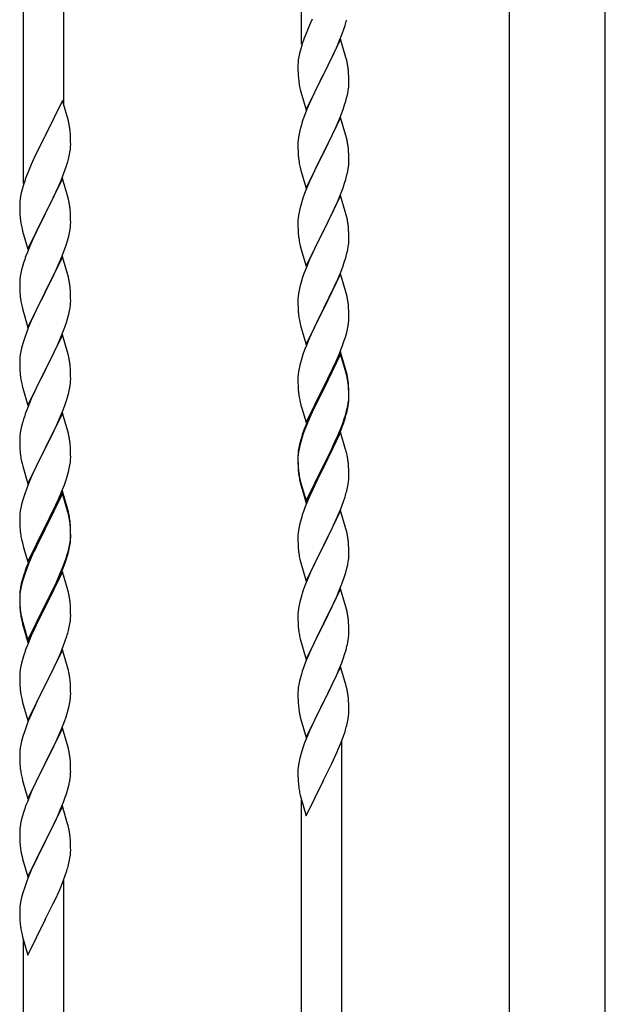
# Model space of a CAD drawing. Units: millimetres. Extents: x 250 to 8280, y 75 to 5795.
# Drawn here: x 2630 to 2876, y 4539 to 4953 of the extents above; entities that cross this region are included whole.
import ezdxf

# ---------------------------------------------------------------- set-up
doc = ezdxf.new("R2010")
doc.units = ezdxf.units.MM
doc.layers.add('YKK_A1', color=4, linetype='Continuous', lineweight=30)

msp = doc.modelspace()

# ---------------------------------------------------------------- linework, layer by layer
at = {"layer": 'YKK_A1', "linetype": 'Continuous', "ltscale": 0.5}
for p, q in [((2835.37, 5124.59), (2835.37, 4488.88)), ((2875.87, 4488.88), (2875.87, 5124.59))]:
    msp.add_line(p, q, dxfattribs=at)
at = {"layer": 'YKK_A1'}
for p, q in [((2748.12, 4942.64), (2748.12, 5118.66)), ((2648.12, 4916.97), (2648.12, 5068.59)), ((2631.12, 4884.05), (2631.12, 5060.07)), ((2751.47, 4950.66), (2750, 4947.13)), ((2752.57, 4953.12), (2751.47, 4950.66)), ((2765.91, 4948.98), (2766.4, 4950.47)), ((2750, 4947.13), (2749.22, 4945.1)), ((2763.99, 4943.92), (2765.19, 4946.96)), ((2765.19, 4946.96), (2765.91, 4948.98)), ((2764.52, 4944.71), (2757.3, 4929.85)), ((2762.91, 4941.41), (2763.99, 4943.92)), ((2766.79, 4937.07), (2764.52, 4944.71)), ((2747.27, 4938.72), (2746.98, 4937.33)), ((2747.76, 4940.63), (2747.27, 4938.72)), ((2748.19, 4942.1), (2747.76, 4940.63)), ((2760.69, 4936.62), (2761.8, 4938.97)), ((2761.8, 4938.97), (2762.91, 4941.41)), ((2746.63, 4934.73), (2746.58, 4933.91)), ((2746.58, 4933.91), (2746.58, 4933.51)), ((2746.98, 4937.33), (2746.76, 4936)), ((2759.18, 4933.57), (2760.69, 4936.62)), ((2767.04, 4936.11), (2766.79, 4937.07)), ((2767.25, 4935.17), (2767.04, 4936.11)), ((2746.58, 4933.51), (2746.6, 4931.65)), ((2746.6, 4931.65), (2746.63, 4930.64)), ((2746.63, 4930.64), (2746.67, 4929.7)), ((2750.07, 4914.99), (2757.3, 4929.85)), ((2757.3, 4929.85), (2757.13, 4929.52)), ((2757.3, 4929.85), (2757.47, 4930.18)), ((2757.47, 4930.18), (2759.18, 4933.57)), ((2767.91, 4930.3), (2767.8, 4931.72)), ((2767.97, 4929.06), (2767.91, 4930.3)), ((2746.67, 4929.7), (2746.77, 4928.26)), ((2746.77, 4928.26), (2746.92, 4926.95)), ((2746.92, 4926.95), (2747.07, 4925.96)), ((2757.13, 4929.52), (2754.35, 4923.99)), ((2768.01, 4927.33), (2767.97, 4929.06)), ((2768, 4925.39), (2768.02, 4926.19)), ((2768.02, 4926.19), (2768.01, 4927.33)), ((2747.56, 4923.59), (2747.81, 4922.64)), ((2747.81, 4922.64), (2750.07, 4914.99)), ((2754.35, 4923.99), (2753.02, 4921.21)), ((2767.22, 4920.51), (2767.53, 4921.91)), ((2767.53, 4921.91), (2767.77, 4923.26)), ((2767.77, 4923.26), (2767.94, 4924.56)), ((2767.94, 4924.56), (2768, 4925.39)), ((2647.52, 4918.99), (2640.3, 4904.13)), ((2649.79, 4911.35), (2647.52, 4918.99)), ((2752.57, 4920.25), (2750.82, 4916.29)), ((2753.02, 4921.21), (2752.57, 4920.25)), ((2766.25, 4917.11), (2766.7, 4918.59)), ((2766.7, 4918.59), (2767.22, 4920.51)), ((2749.8, 4913.76), (2749.22, 4912.24)), ((2750.82, 4916.29), (2749.8, 4913.76)), ((2764.19, 4911.56), (2765.56, 4915.1)), ((2765.56, 4915.1), (2766.25, 4917.11)), ((2650.04, 4910.39), (2649.79, 4911.35)), ((2650.25, 4909.45), (2650.04, 4910.39)), ((2748.19, 4909.23), (2747.76, 4907.76)), ((2764.52, 4911.84), (2757.3, 4896.98)), ((2761.8, 4906.1), (2763.35, 4909.54)), ((2763.35, 4909.54), (2764.19, 4911.56)), ((2766.79, 4904.19), (2764.52, 4911.84)), ((2650.91, 4904.59), (2650.8, 4906)), ((2747.06, 4904.92), (2746.82, 4903.57)), ((2747.38, 4906.32), (2747.06, 4904.92)), ((2747.76, 4907.76), (2747.38, 4906.32)), ((2760.69, 4903.75), (2761.8, 4906.1)), ((2639.96, 4903.46), (2637.13, 4897.82)), ((2640.3, 4904.13), (2639.96, 4903.46)), ((2650.97, 4903.34), (2650.91, 4904.59)), ((2651.01, 4901.61), (2650.97, 4903.34)), ((2651.02, 4900.47), (2651.01, 4901.61)), ((2746.6, 4901.45), (2746.58, 4900.65)), ((2746.66, 4902.28), (2746.6, 4901.45)), ((2746.82, 4903.57), (2746.66, 4902.28)), ((2759.18, 4900.7), (2760.69, 4903.75)), ((2767.04, 4903.24), (2766.79, 4904.19)), ((2767.25, 4902.3), (2767.04, 4903.24)), ((2637.13, 4897.82), (2635.57, 4894.54)), ((2650.44, 4895.73), (2650.7, 4897.1)), ((2650.7, 4897.1), (2650.89, 4898.41)), ((2651, 4899.67), (2651.02, 4900.47)), ((2746.58, 4900.65), (2746.6, 4898.79)), ((2746.6, 4898.79), (2746.63, 4897.78)), ((2746.63, 4897.78), (2746.67, 4896.84)), ((2746.67, 4896.84), (2746.75, 4895.67)), ((2750.07, 4882.12), (2757.3, 4896.98)), ((2757.3, 4896.98), (2756.96, 4896.31)), ((2757.3, 4896.98), (2757.47, 4897.31)), ((2757.47, 4897.31), (2759.18, 4900.7)), ((2767.91, 4897.43), (2767.8, 4898.84)), ((2767.97, 4896.19), (2767.91, 4897.43)), ((2635.57, 4894.54), (2634.47, 4892.07)), ((2650.1, 4894.32), (2650.44, 4895.73)), ((2746.92, 4894.08), (2747.07, 4893.09)), ((2756.96, 4896.31), (2754.13, 4890.67)), ((2767.94, 4891.69), (2768, 4892.52)), ((2768.01, 4894.46), (2767.97, 4896.19)), ((2768, 4892.52), (2768.02, 4893.32)), ((2768.02, 4893.32), (2768.01, 4894.46)), ((2633, 4888.55), (2632.22, 4886.52)), ((2634.47, 4892.07), (2633, 4888.55)), ((2646.99, 4885.34), (2648.19, 4888.38)), ((2648.19, 4888.38), (2648.91, 4890.39)), ((2648.91, 4890.39), (2649.4, 4891.89)), ((2747.56, 4890.73), (2747.87, 4889.53)), ((2747.87, 4889.53), (2750.07, 4882.12)), ((2754.13, 4890.67), (2752.8, 4887.87)), ((2767.22, 4887.64), (2767.53, 4889.04)), ((2767.53, 4889.04), (2767.77, 4890.39)), ((2767.77, 4890.39), (2767.94, 4891.69)), ((2647.52, 4886.13), (2640.3, 4871.26)), ((2645.91, 4882.83), (2646.99, 4885.34)), ((2649.79, 4878.48), (2647.52, 4886.13)), ((2751.47, 4884.92), (2750.2, 4881.9)), ((2752.8, 4887.87), (2751.47, 4884.92)), ((2765.56, 4882.23), (2766.25, 4884.24)), ((2766.25, 4884.24), (2766.7, 4885.72)), ((2766.7, 4885.72), (2767.22, 4887.64)), ((2630.27, 4880.13), (2629.98, 4878.75)), ((2630.76, 4882.04), (2630.27, 4880.13)), ((2631.19, 4883.51), (2630.76, 4882.04)), ((2643.69, 4878.04), (2644.8, 4880.38)), ((2644.8, 4880.38), (2645.91, 4882.83)), ((2750.2, 4881.9), (2749.41, 4879.87)), ((2764.19, 4878.69), (2765.56, 4882.23)), ((2629.63, 4876.14), (2629.58, 4875.33)), ((2629.98, 4878.75), (2629.76, 4877.42)), ((2642.18, 4874.98), (2643.69, 4878.04)), ((2650.04, 4877.52), (2649.79, 4878.48)), ((2650.25, 4876.59), (2650.04, 4877.52)), ((2748.68, 4877.86), (2747.9, 4875.38)), ((2749.41, 4879.87), (2748.68, 4877.86)), ((2764.52, 4878.97), (2757.3, 4864.11)), ((2762.02, 4873.72), (2763.35, 4876.68)), ((2763.35, 4876.68), (2764.19, 4878.69)), ((2766.79, 4871.33), (2764.52, 4878.97)), ((2629.58, 4875.33), (2629.58, 4874.93)), ((2629.58, 4874.93), (2629.6, 4873.07)), ((2629.6, 4873.07), (2629.63, 4872.06)), ((2629.63, 4872.06), (2629.67, 4871.12)), ((2640.47, 4871.59), (2642.18, 4874.98)), ((2650.91, 4871.72), (2650.8, 4873.13)), ((2747.06, 4872.05), (2746.82, 4870.7)), ((2747.38, 4873.45), (2747.06, 4872.05)), ((2747.9, 4875.38), (2747.38, 4873.45)), ((2760.25, 4869.98), (2761.35, 4872.28)), ((2761.35, 4872.28), (2762.02, 4873.72)), ((2629.67, 4871.12), (2629.77, 4869.68)), ((2629.77, 4869.68), (2629.92, 4868.36)), ((2629.92, 4868.36), (2630.07, 4867.37)), ((2633.07, 4856.41), (2640.3, 4871.26)), ((2640.13, 4870.93), (2637.35, 4865.4)), ((2640.3, 4871.26), (2640.13, 4870.93)), ((2640.3, 4871.26), (2640.47, 4871.59)), ((2650.97, 4870.47), (2650.91, 4871.72)), ((2651.01, 4868.75), (2650.97, 4870.47)), ((2651.02, 4867.6), (2651.01, 4868.75)), ((2746.6, 4868.58), (2746.58, 4867.78)), ((2746.58, 4867.78), (2746.6, 4865.92)), ((2746.66, 4869.41), (2746.6, 4868.58)), ((2746.82, 4870.7), (2746.66, 4869.41)), ((2757.47, 4864.45), (2760.25, 4869.98)), ((2767.04, 4870.37), (2766.79, 4871.33)), ((2767.25, 4869.43), (2767.04, 4870.37)), ((2630.56, 4865.01), (2630.81, 4864.05)), ((2630.81, 4864.05), (2633.07, 4856.41)), ((2637.35, 4865.4), (2636.02, 4862.63)), ((2650.53, 4863.32), (2650.77, 4864.68)), ((2650.77, 4864.68), (2650.94, 4865.97)), ((2650.94, 4865.97), (2651, 4866.8)), ((2651, 4866.8), (2651.02, 4867.6)), ((2746.6, 4865.92), (2746.63, 4864.91)), ((2746.63, 4864.91), (2746.67, 4863.97)), ((2746.67, 4863.97), (2746.75, 4862.8)), ((2750.07, 4849.25), (2757.3, 4864.11)), ((2757.13, 4863.78), (2754.13, 4857.8)), ((2757.3, 4864.11), (2757.13, 4863.78)), ((2757.3, 4864.11), (2757.47, 4864.45)), ((2767.91, 4864.56), (2767.8, 4865.98)), ((2767.97, 4863.32), (2767.91, 4864.56)), ((2635.57, 4861.67), (2633.82, 4857.7)), ((2636.02, 4862.63), (2635.57, 4861.67)), ((2649.25, 4858.52), (2649.7, 4860)), ((2649.7, 4860), (2650.22, 4861.93)), ((2650.22, 4861.93), (2650.53, 4863.32)), ((2746.92, 4861.21), (2747.07, 4860.22)), ((2767.94, 4858.82), (2768, 4859.65)), ((2768.01, 4861.59), (2767.97, 4863.32)), ((2768, 4859.65), (2768.02, 4860.45)), ((2768.02, 4860.45), (2768.01, 4861.59)), ((2633.82, 4857.7), (2632.8, 4855.17)), ((2647.19, 4852.97), (2648.56, 4856.52)), ((2648.56, 4856.52), (2649.25, 4858.52)), ((2747.56, 4857.86), (2747.81, 4856.9)), ((2747.81, 4856.9), (2747.87, 4856.66)), ((2747.87, 4856.66), (2750.07, 4849.25)), ((2754.13, 4857.8), (2752.8, 4855)), ((2767.22, 4854.77), (2767.53, 4856.17)), ((2767.53, 4856.17), (2767.77, 4857.52)), ((2767.77, 4857.52), (2767.94, 4858.82)), ((2632.8, 4855.17), (2632.22, 4853.65)), ((2647.52, 4853.25), (2640.3, 4838.4)), ((2646.35, 4850.96), (2647.19, 4852.97)), ((2649.79, 4845.61), (2647.52, 4853.25)), ((2751.47, 4852.05), (2750, 4848.52)), ((2752.8, 4855), (2751.47, 4852.05)), ((2765.56, 4849.37), (2766.25, 4851.37)), ((2766.25, 4851.37), (2766.7, 4852.85)), ((2766.7, 4852.85), (2767.22, 4854.77)), ((2630.38, 4847.74), (2630.06, 4846.34)), ((2630.76, 4849.18), (2630.38, 4847.74)), ((2631.19, 4850.65), (2630.76, 4849.18)), ((2643.69, 4845.17), (2644.8, 4847.52)), ((2644.8, 4847.52), (2646.35, 4850.96)), ((2750, 4848.52), (2749.22, 4846.5)), ((2764.6, 4846.83), (2765.56, 4849.37)), ((2629.6, 4842.86), (2629.58, 4842.06)), ((2629.66, 4843.69), (2629.6, 4842.86)), ((2629.82, 4844.99), (2629.66, 4843.69)), ((2630.06, 4846.34), (2629.82, 4844.99)), ((2642.18, 4842.11), (2643.69, 4845.17)), ((2650.04, 4844.65), (2649.79, 4845.61)), ((2650.25, 4843.71), (2650.04, 4844.65)), ((2748.19, 4843.49), (2747.9, 4842.51)), ((2764.52, 4846.1), (2757.3, 4831.24)), ((2762.02, 4840.85), (2763.35, 4843.81)), ((2763.35, 4843.81), (2764.6, 4846.83)), ((2766.79, 4838.46), (2764.52, 4846.1)), ((2629.58, 4842.06), (2629.6, 4840.2)), ((2629.6, 4840.2), (2629.63, 4839.19)), ((2629.63, 4839.19), (2629.67, 4838.25)), ((2640.3, 4838.4), (2640.47, 4838.73)), ((2640.47, 4838.73), (2642.18, 4842.11)), ((2650.91, 4838.85), (2650.8, 4840.26)), ((2650.97, 4837.6), (2650.91, 4838.85)), ((2747.06, 4839.19), (2746.82, 4837.83)), ((2747.38, 4840.58), (2747.06, 4839.19)), ((2747.9, 4842.51), (2747.38, 4840.58)), ((2757.47, 4831.57), (2762.02, 4840.85)), ((2629.67, 4838.25), (2629.75, 4837.09)), ((2629.92, 4835.49), (2630.07, 4834.51)), ((2633.07, 4823.54), (2640.3, 4838.4)), ((2639.96, 4837.72), (2637.13, 4832.08)), ((2640.3, 4838.4), (2639.96, 4837.72)), ((2651.01, 4835.88), (2650.97, 4837.6)), ((2651, 4833.93), (2651.02, 4834.73)), ((2651.02, 4834.73), (2651.01, 4835.88)), ((2746.6, 4835.71), (2746.58, 4834.91)), ((2746.58, 4834.91), (2746.6, 4833.05)), ((2746.66, 4836.54), (2746.6, 4835.71)), ((2746.82, 4837.83), (2746.66, 4836.54)), ((2767.04, 4837.5), (2766.79, 4838.46)), ((2767.25, 4836.56), (2767.04, 4837.5)), ((2630.56, 4832.14), (2630.87, 4830.94)), ((2630.87, 4830.94), (2633.07, 4823.54)), ((2637.13, 4832.08), (2635.8, 4829.28)), ((2650.22, 4829.06), (2650.53, 4830.45)), ((2650.53, 4830.45), (2650.77, 4831.81)), ((2650.77, 4831.81), (2650.94, 4833.1)), ((2650.94, 4833.1), (2651, 4833.93)), ((2746.6, 4833.05), (2746.63, 4832.04)), ((2746.63, 4832.04), (2746.67, 4831.1)), ((2746.67, 4831.1), (2746.75, 4829.93)), ((2750.07, 4816.38), (2757.3, 4831.24)), ((2757.13, 4830.91), (2755.41, 4827.53)), ((2757.3, 4831.24), (2757.13, 4830.91)), ((2757.3, 4831.24), (2757.47, 4831.57)), ((2767.91, 4831.7), (2767.8, 4833.11)), ((2767.97, 4830.46), (2767.91, 4831.7)), ((2768.01, 4828.73), (2767.97, 4830.46)), ((2634.47, 4826.34), (2633.2, 4823.32)), ((2635.8, 4829.28), (2634.47, 4826.34)), ((2649.25, 4825.65), (2649.7, 4827.13)), ((2649.7, 4827.13), (2650.22, 4829.06)), ((2755.41, 4827.53), (2753.24, 4823.08)), ((2768, 4826.78), (2768.02, 4827.58)), ((2768.02, 4827.58), (2768.01, 4828.73)), ((2633.2, 4823.32), (2632.41, 4821.29)), ((2647.19, 4820.11), (2648.56, 4823.65)), ((2648.56, 4823.65), (2649.25, 4825.65)), ((2747.34, 4825.93), (2747.56, 4824.99)), ((2747.56, 4824.99), (2747.87, 4823.79)), ((2747.87, 4823.79), (2750.07, 4816.38)), ((2753.24, 4823.08), (2752.13, 4820.67)), ((2767.1, 4821.43), (2767.44, 4822.84)), ((2767.44, 4822.84), (2767.7, 4824.21)), ((2767.7, 4824.21), (2767.89, 4825.53)), ((2631.68, 4819.27), (2630.9, 4816.79)), ((2632.41, 4821.29), (2631.68, 4819.27)), ((2647.52, 4820.39), (2640.3, 4805.53)), ((2645.02, 4815.13), (2646.35, 4818.09)), ((2646.35, 4818.09), (2647.19, 4820.11)), ((2649.79, 4812.74), (2647.52, 4820.39)), ((2751.47, 4819.19), (2750, 4815.66)), ((2752.13, 4820.67), (2751.47, 4819.19)), ((2765.38, 4815.99), (2766.08, 4818)), ((2766.08, 4818), (2766.56, 4819.49)), ((2766.56, 4819.49), (2767.1, 4821.43)), ((2630.38, 4814.87), (2630.06, 4813.47)), ((2630.9, 4816.79), (2630.38, 4814.87)), ((2644.35, 4813.7), (2645.02, 4815.13)), ((2749.41, 4814.14), (2748.68, 4812.12)), ((2750, 4815.66), (2749.41, 4814.14)), ((2764.19, 4812.95), (2765.38, 4815.99)), ((2629.6, 4809.99), (2629.58, 4809.19)), ((2629.66, 4810.82), (2629.6, 4809.99)), ((2629.82, 4812.12), (2629.66, 4810.82)), ((2630.06, 4813.47), (2629.82, 4812.12)), ((2640.47, 4805.86), (2643.25, 4811.4)), ((2643.25, 4811.4), (2644.35, 4813.7)), ((2650.04, 4811.79), (2649.79, 4812.74)), ((2650.25, 4810.85), (2650.04, 4811.79)), ((2748.68, 4812.12), (2747.9, 4809.64)), ((2764.52, 4813.23), (2757.3, 4798.37)), ((2764.52, 4812.32), (2757.3, 4797.46)), ((2761.8, 4807.5), (2762.91, 4809.94)), ((2762.91, 4809.94), (2764.19, 4812.95)), ((2766.79, 4805.59), (2764.52, 4813.23)), ((2766.72, 4804.92), (2764.52, 4812.32)), ((2629.58, 4809.19), (2629.6, 4807.33)), ((2629.6, 4807.33), (2629.63, 4806.32)), ((2629.63, 4806.32), (2629.67, 4805.38)), ((2640.3, 4805.53), (2640.47, 4805.86)), ((2650.91, 4805.98), (2650.8, 4807.39)), ((2650.97, 4804.74), (2650.91, 4805.98)), ((2747.06, 4806.32), (2746.82, 4804.96)), ((2747.38, 4807.71), (2747.06, 4806.32)), ((2747.9, 4809.64), (2747.38, 4807.71)), ((2759.18, 4802.09), (2761.13, 4806.07)), ((2761.13, 4806.07), (2761.8, 4807.5)), ((2767.04, 4804.63), (2766.79, 4805.59)), ((2629.67, 4805.38), (2629.75, 4804.22)), ((2629.92, 4802.63), (2630.07, 4801.64)), ((2633.07, 4790.67), (2640.3, 4805.53)), ((2640.13, 4805.2), (2637.13, 4799.21)), ((2640.3, 4805.53), (2640.13, 4805.2)), ((2651.01, 4803.01), (2650.97, 4804.74)), ((2651, 4801.06), (2651.02, 4801.86)), ((2651.02, 4801.86), (2651.01, 4803.01)), ((2746.6, 4802.84), (2746.58, 4802.04)), ((2746.58, 4802.04), (2746.6, 4800.18)), ((2746.66, 4803.67), (2746.6, 4802.84)), ((2746.82, 4804.96), (2746.66, 4803.67)), ((2757.47, 4798.71), (2759.18, 4802.09)), ((2766.91, 4804.19), (2766.72, 4804.92)), ((2767.25, 4802.78), (2766.91, 4804.19)), ((2767.25, 4803.69), (2767.04, 4804.63)), ((2630.56, 4799.27), (2630.81, 4798.32)), ((2630.81, 4798.32), (2630.87, 4798.07)), ((2630.87, 4798.07), (2633.07, 4790.67)), ((2637.13, 4799.21), (2635.8, 4796.41)), ((2650.22, 4796.19), (2650.53, 4797.59)), ((2650.53, 4797.59), (2650.77, 4798.94)), ((2650.77, 4798.94), (2650.94, 4800.23)), ((2650.94, 4800.23), (2651, 4801.06)), ((2746.6, 4800.18), (2746.63, 4799.17)), ((2746.63, 4799.17), (2746.67, 4798.23)), ((2746.67, 4798.23), (2746.75, 4797.06)), ((2750.07, 4783.52), (2757.3, 4798.37)), ((2756.96, 4797.7), (2753.69, 4791.15)), ((2757.3, 4798.37), (2756.96, 4797.7)), ((2757.3, 4797.46), (2756.96, 4796.79)), ((2757.3, 4798.37), (2757.47, 4798.71)), ((2767.91, 4798.83), (2767.8, 4800.24)), ((2767.91, 4797.91), (2767.8, 4799.32)), ((2767.97, 4797.58), (2767.91, 4798.83)), ((2767.97, 4796.67), (2767.91, 4797.91)), ((2768.01, 4795.86), (2767.97, 4797.58)), ((2634.47, 4793.47), (2633, 4789.94)), ((2635.8, 4796.41), (2634.47, 4793.47)), ((2649.25, 4792.79), (2649.7, 4794.26)), ((2649.7, 4794.26), (2650.22, 4796.19)), ((2756.96, 4796.79), (2754.35, 4791.6)), ((2767.94, 4793.08), (2768, 4793.91)), ((2768.01, 4794.94), (2767.97, 4796.67)), ((2768, 4793.91), (2768.02, 4794.71)), ((2768, 4792.99), (2768.02, 4793.79)), ((2768.02, 4794.71), (2768.01, 4795.86)), ((2768.02, 4793.79), (2768.01, 4794.94)), ((2633, 4789.94), (2632.22, 4787.91)), ((2647.6, 4788.25), (2648.56, 4790.78)), ((2648.56, 4790.78), (2649.25, 4792.79)), ((2747.34, 4793.06), (2747.56, 4792.12)), ((2747.56, 4792.12), (2747.87, 4790.92)), ((2747.87, 4790.92), (2748.24, 4789.65)), ((2748.24, 4789.65), (2750.07, 4783.52)), ((2753.69, 4791.15), (2752.57, 4788.78)), ((2754.35, 4791.6), (2753.02, 4788.82)), ((2767.1, 4787.64), (2767.44, 4789.06)), ((2767.22, 4789.04), (2767.53, 4790.44)), ((2767.44, 4789.06), (2767.7, 4790.42)), ((2767.53, 4790.44), (2767.77, 4791.79)), ((2767.7, 4790.42), (2767.89, 4791.74)), ((2767.77, 4791.79), (2767.94, 4793.08)), ((2631.19, 4784.91), (2630.9, 4783.92)), ((2647.52, 4787.51), (2640.3, 4772.66)), ((2645.02, 4782.26), (2646.35, 4785.22)), ((2646.35, 4785.22), (2647.6, 4788.25)), ((2649.79, 4779.87), (2647.52, 4787.51)), ((2751.47, 4786.32), (2750, 4782.79)), ((2751.47, 4785.4), (2750.2, 4782.38)), ((2752.57, 4788.78), (2751.47, 4786.32)), ((2752.57, 4787.86), (2751.47, 4785.4)), ((2753.02, 4788.82), (2752.57, 4787.86)), ((2765.56, 4783.63), (2766.08, 4785.14)), ((2765.74, 4783.22), (2766.4, 4785.21)), ((2766.08, 4785.14), (2766.56, 4786.62)), ((2630.38, 4782), (2630.06, 4780.6)), ((2630.9, 4783.92), (2630.38, 4782)), ((2640.47, 4772.99), (2645.02, 4782.26)), ((2750, 4782.79), (2749.22, 4780.76)), ((2750.2, 4782.38), (2749.41, 4780.35)), ((2763.35, 4778.07), (2764.6, 4781.1)), ((2764.6, 4781.1), (2765.56, 4783.63)), ((2764.6, 4780.18), (2765.74, 4783.22)), ((2629.6, 4777.12), (2629.58, 4776.33)), ((2629.66, 4777.95), (2629.6, 4777.12)), ((2629.82, 4779.25), (2629.66, 4777.95)), ((2630.06, 4780.6), (2629.82, 4779.25)), ((2650.04, 4778.92), (2649.79, 4779.87)), ((2650.25, 4777.98), (2650.04, 4778.92)), ((2748.19, 4777.75), (2747.76, 4776.28)), ((2748.68, 4778.33), (2747.9, 4775.86)), ((2749.41, 4780.35), (2748.68, 4778.33)), ((2764.52, 4779.45), (2757.3, 4764.59)), ((2761.58, 4773.23), (2763.13, 4776.65)), ((2762.02, 4775.11), (2763.35, 4778.07)), ((2763.13, 4776.65), (2763.56, 4777.65)), ((2763.56, 4777.65), (2764.6, 4780.18)), ((2766.65, 4772.29), (2764.52, 4779.45)), ((2629.58, 4776.33), (2629.6, 4774.46)), ((2629.6, 4774.46), (2629.63, 4773.45)), ((2629.63, 4773.45), (2629.67, 4772.51)), ((2629.67, 4772.51), (2629.75, 4771.35)), ((2633.07, 4757.8), (2640.3, 4772.66)), ((2640.3, 4772.66), (2640.13, 4772.33)), ((2640.3, 4772.66), (2640.47, 4772.99)), ((2650.91, 4773.11), (2650.8, 4774.53)), ((2650.97, 4771.87), (2650.91, 4773.11)), ((2746.98, 4772.99), (2746.76, 4771.66)), ((2747.06, 4772.53), (2746.82, 4771.18)), ((2747.27, 4774.38), (2746.98, 4772.99)), ((2747.38, 4773.93), (2747.06, 4772.53)), ((2747.76, 4776.28), (2747.27, 4774.38)), ((2747.9, 4775.86), (2747.38, 4773.93)), ((2760.69, 4772.28), (2762.02, 4775.11)), ((2760.69, 4771.36), (2761.58, 4773.23)), ((2638.41, 4768.94), (2636.24, 4764.5)), ((2640.13, 4772.33), (2638.41, 4768.94)), ((2651.01, 4770.14), (2650.97, 4771.87)), ((2651, 4768.2), (2651.02, 4769)), ((2651.02, 4769), (2651.01, 4770.14)), ((2746.63, 4770.38), (2746.58, 4769.57)), ((2746.58, 4769.57), (2746.58, 4769.17)), ((2746.58, 4769.17), (2746.6, 4767.31)), ((2746.6, 4769.05), (2746.58, 4768.25)), ((2746.66, 4769.88), (2746.6, 4769.05)), ((2746.82, 4771.18), (2746.66, 4769.88)), ((2757.47, 4765.84), (2760.69, 4772.28)), ((2757.47, 4764.92), (2759.18, 4768.31)), ((2759.18, 4768.31), (2760.69, 4771.36)), ((2766.72, 4772.05), (2766.65, 4772.29)), ((2767.04, 4770.85), (2766.72, 4772.05)), ((2767.25, 4769.91), (2767.04, 4770.85)), ((2630.34, 4767.34), (2630.56, 4766.4)), ((2630.56, 4766.4), (2630.87, 4765.2)), ((2630.87, 4765.2), (2633.07, 4757.8)), ((2636.24, 4764.5), (2635.13, 4762.09)), ((2650.1, 4762.85), (2650.44, 4764.26)), ((2650.44, 4764.26), (2650.7, 4765.63)), ((2650.7, 4765.63), (2650.89, 4766.94)), ((2746.58, 4768.25), (2746.6, 4766.39)), ((2746.6, 4767.31), (2746.63, 4766.3)), ((2746.6, 4766.39), (2746.63, 4765.38)), ((2746.63, 4766.3), (2746.67, 4765.36)), ((2746.63, 4765.38), (2746.67, 4764.44)), ((2746.67, 4765.36), (2746.75, 4764.2)), ((2746.67, 4764.44), (2746.75, 4763.28)), ((2750.07, 4750.65), (2757.3, 4765.5)), ((2750.07, 4749.73), (2757.3, 4764.59)), ((2757.13, 4764.26), (2754.35, 4758.72)), ((2757.3, 4764.59), (2757.13, 4764.26)), ((2757.3, 4765.5), (2757.47, 4765.84)), ((2757.3, 4764.59), (2757.47, 4764.92)), ((2767.91, 4765.04), (2767.8, 4766.45)), ((2767.97, 4763.8), (2767.91, 4765.04)), ((2634.47, 4760.6), (2633, 4757.07)), ((2635.13, 4762.09), (2634.47, 4760.6)), ((2649.08, 4759.42), (2649.56, 4760.91)), ((2649.56, 4760.91), (2650.1, 4762.85)), ((2746.92, 4762.6), (2747.07, 4761.62)), ((2768.01, 4762.07), (2767.97, 4763.8)), ((2768, 4760.12), (2768.02, 4760.92)), ((2768.02, 4760.92), (2768.01, 4762.07)), ((2633, 4757.07), (2632.41, 4755.55)), ((2647.19, 4754.37), (2648.38, 4757.41)), ((2648.38, 4757.41), (2649.08, 4759.42)), ((2747.29, 4759.51), (2747.56, 4758.34)), ((2747.56, 4759.25), (2747.87, 4758.05)), ((2747.56, 4758.34), (2747.81, 4757.38)), ((2747.81, 4757.38), (2748.31, 4755.6)), ((2747.87, 4758.05), (2750.07, 4750.65)), ((2754.35, 4758.72), (2752.8, 4755.47)), ((2767.1, 4754.77), (2767.44, 4756.19)), ((2767.44, 4756.19), (2767.7, 4757.55)), ((2767.7, 4757.55), (2767.89, 4758.87)), ((2631.68, 4753.53), (2630.9, 4751.06)), ((2632.41, 4755.55), (2631.68, 4753.53)), ((2647.52, 4754.65), (2640.3, 4739.79)), ((2647.52, 4753.73), (2640.3, 4738.88)), ((2645.91, 4751.36), (2647.19, 4754.37)), ((2649.79, 4747), (2647.52, 4754.65)), ((2649.72, 4746.33), (2647.52, 4753.73)), ((2748.31, 4755.6), (2750.07, 4749.73)), ((2751.47, 4752.53), (2749.8, 4748.49)), ((2752.8, 4755.47), (2751.47, 4752.53)), ((2765.74, 4750.35), (2766.4, 4752.34)), ((2630.06, 4747.73), (2629.82, 4746.38)), ((2630.38, 4749.13), (2630.06, 4747.73)), ((2630.9, 4751.06), (2630.38, 4749.13)), ((2644.13, 4747.49), (2644.8, 4748.91)), ((2644.8, 4748.91), (2645.91, 4751.36)), ((2749.8, 4748.49), (2749.22, 4746.97)), ((2764.6, 4747.31), (2765.74, 4750.35)), ((2629.6, 4744.25), (2629.58, 4743.45)), ((2629.58, 4743.45), (2629.6, 4741.59)), ((2629.66, 4745.08), (2629.6, 4744.25)), ((2629.82, 4746.38), (2629.66, 4745.08)), ((2640.47, 4740.12), (2642.18, 4743.51)), ((2642.18, 4743.51), (2644.13, 4747.49)), ((2649.91, 4745.61), (2649.72, 4746.33)), ((2650.04, 4746.05), (2649.79, 4747)), ((2650.25, 4744.19), (2649.91, 4745.61)), ((2650.25, 4745.11), (2650.04, 4746.05)), ((2748.19, 4743.97), (2747.9, 4742.98)), ((2764.52, 4746.58), (2757.3, 4731.72)), ((2761.58, 4740.36), (2763.13, 4743.78)), ((2763.13, 4743.78), (2763.56, 4744.78)), ((2763.56, 4744.78), (2764.6, 4747.31)), ((2766.79, 4738.94), (2764.52, 4746.58)), ((2629.6, 4741.59), (2629.63, 4740.58)), ((2629.63, 4740.58), (2629.67, 4739.64)), ((2629.67, 4739.64), (2629.75, 4738.48)), ((2633.07, 4724.93), (2640.3, 4739.79)), ((2640.3, 4739.79), (2639.96, 4739.12)), ((2640.3, 4739.79), (2640.47, 4740.12)), ((2650.91, 4740.24), (2650.8, 4741.66)), ((2650.91, 4739.33), (2650.8, 4740.74)), ((2650.97, 4739), (2650.91, 4740.24)), ((2650.97, 4738.08), (2650.91, 4739.33)), ((2747.06, 4739.66), (2746.82, 4738.31)), ((2747.38, 4741.06), (2747.06, 4739.66)), ((2747.9, 4742.98), (2747.38, 4741.06)), ((2760.69, 4738.49), (2761.58, 4740.36)), ((2639.96, 4739.12), (2636.69, 4732.56)), ((2639.96, 4738.2), (2637.35, 4733.01)), ((2640.3, 4738.88), (2639.96, 4738.2)), ((2650.94, 4734.5), (2651, 4735.33)), ((2651.01, 4737.27), (2650.97, 4739)), ((2651.01, 4736.35), (2650.97, 4738.08)), ((2651, 4735.33), (2651.02, 4736.13)), ((2651, 4734.41), (2651.02, 4735.21)), ((2651.02, 4736.13), (2651.01, 4737.27)), ((2651.02, 4735.21), (2651.01, 4736.35)), ((2746.6, 4736.18), (2746.58, 4735.38)), ((2746.58, 4735.38), (2746.6, 4733.52)), ((2746.66, 4737.01), (2746.6, 4736.18)), ((2746.82, 4738.31), (2746.66, 4737.01)), ((2757.47, 4732.05), (2759.18, 4735.44)), ((2759.18, 4735.44), (2760.69, 4738.49)), ((2767.04, 4737.98), (2766.79, 4738.94)), ((2767.25, 4737.04), (2767.04, 4737.98)), ((2630.34, 4734.48), (2630.56, 4733.54)), ((2630.56, 4733.54), (2630.87, 4732.34)), ((2630.87, 4732.34), (2631.24, 4731.07)), ((2631.24, 4731.07), (2633.07, 4724.93)), ((2636.69, 4732.56), (2635.57, 4730.19)), ((2637.35, 4733.01), (2636.02, 4730.24)), ((2650.22, 4730.45), (2650.53, 4731.85)), ((2650.44, 4730.47), (2650.7, 4731.84)), ((2650.53, 4731.85), (2650.77, 4733.2)), ((2650.7, 4731.84), (2650.89, 4733.15)), ((2650.77, 4733.2), (2650.94, 4734.5)), ((2746.6, 4733.52), (2746.63, 4732.51)), ((2746.63, 4732.51), (2746.67, 4731.57)), ((2746.67, 4731.57), (2746.75, 4730.41)), ((2750.07, 4716.86), (2757.3, 4731.72)), ((2757.3, 4731.72), (2756.78, 4730.7)), ((2757.3, 4731.72), (2757.47, 4732.05)), ((2767.91, 4732.17), (2767.8, 4733.59)), ((2767.97, 4730.93), (2767.91, 4732.17)), ((2634.47, 4727.73), (2633, 4724.2)), ((2635.57, 4730.19), (2634.47, 4727.73)), ((2635.57, 4729.28), (2634.47, 4726.82)), ((2636.02, 4730.24), (2635.57, 4729.28)), ((2649.08, 4726.55), (2649.56, 4728.04)), ((2650.1, 4729.06), (2650.44, 4730.47)), ((2746.92, 4728.82), (2747.07, 4727.83)), ((2756.78, 4730.7), (2754.13, 4725.41)), ((2767.94, 4726.43), (2768, 4727.26)), ((2768.01, 4729.2), (2767.97, 4730.93)), ((2768, 4727.26), (2768.02, 4728.06)), ((2768.02, 4728.06), (2768.01, 4729.2)), ((2633, 4724.2), (2632.22, 4722.17)), ((2633.2, 4723.79), (2632.41, 4721.77)), ((2634.47, 4726.82), (2633.2, 4723.79)), ((2647.6, 4722.51), (2648.56, 4725.04)), ((2647.6, 4721.6), (2648.74, 4724.63)), ((2648.56, 4725.04), (2649.08, 4726.55)), ((2648.74, 4724.63), (2649.4, 4726.63)), ((2747.56, 4725.46), (2747.81, 4724.51)), ((2747.81, 4724.51), (2750.07, 4716.86)), ((2753.02, 4723.08), (2751.91, 4720.66)), ((2754.13, 4725.41), (2753.02, 4723.08)), ((2767.22, 4722.38), (2767.53, 4723.78)), ((2767.53, 4723.78), (2767.77, 4725.13)), ((2767.77, 4725.13), (2767.94, 4726.43)), ((2631.19, 4719.17), (2630.76, 4717.7)), ((2631.68, 4719.75), (2630.9, 4717.27)), ((2632.41, 4721.77), (2631.68, 4719.75)), ((2647.52, 4720.86), (2640.3, 4706)), ((2645.02, 4716.52), (2646.35, 4719.48)), ((2646.13, 4718.07), (2646.56, 4719.07)), ((2646.35, 4719.48), (2647.6, 4722.51)), ((2646.56, 4719.07), (2647.6, 4721.6)), ((2649.65, 4713.71), (2647.52, 4720.86)), ((2751.91, 4720.66), (2750.2, 4716.64)), ((2766.08, 4718.48), (2766.7, 4720.46)), ((2766.7, 4720.46), (2767.22, 4722.38)), ((2630.27, 4715.79), (2629.98, 4714.41)), ((2630.38, 4715.34), (2630.06, 4713.95)), ((2630.76, 4717.7), (2630.27, 4715.79)), ((2630.9, 4717.27), (2630.38, 4715.34)), ((2643.69, 4713.69), (2645.02, 4716.52)), ((2643.69, 4712.78), (2644.58, 4714.65)), ((2644.58, 4714.65), (2646.13, 4718.07)), ((2749.41, 4714.61), (2748.68, 4712.6)), ((2750.2, 4716.64), (2749.41, 4714.61)), ((2763.99, 4712.92), (2765.38, 4716.47)), ((2765.38, 4716.47), (2766.08, 4718.48)), ((2629.63, 4711.8), (2629.58, 4710.98)), ((2629.58, 4710.98), (2629.58, 4710.59)), ((2629.58, 4710.59), (2629.6, 4708.73)), ((2629.6, 4710.47), (2629.58, 4709.67)), ((2629.66, 4711.3), (2629.6, 4710.47)), ((2629.82, 4712.59), (2629.66, 4711.3)), ((2629.98, 4714.41), (2629.76, 4713.07)), ((2630.06, 4713.95), (2629.82, 4712.59)), ((2640.47, 4707.25), (2643.69, 4713.69)), ((2642.18, 4709.72), (2643.69, 4712.78)), ((2649.72, 4713.46), (2649.65, 4713.71)), ((2650.04, 4712.26), (2649.72, 4713.46)), ((2650.25, 4711.32), (2650.04, 4712.26)), ((2748.68, 4712.6), (2747.9, 4710.12)), ((2764.52, 4713.71), (2757.3, 4698.85)), ((2761.58, 4707.49), (2762.91, 4710.42)), ((2762.91, 4710.42), (2763.99, 4712.92)), ((2766.79, 4706.06), (2764.52, 4713.71)), ((2629.58, 4709.67), (2629.6, 4707.81)), ((2629.6, 4708.73), (2629.63, 4707.72)), ((2629.6, 4707.81), (2629.63, 4706.8)), ((2629.63, 4707.72), (2629.67, 4706.78)), ((2629.63, 4706.8), (2629.67, 4705.86)), ((2629.67, 4706.78), (2629.75, 4705.61)), ((2633.07, 4692.06), (2640.3, 4706.92)), ((2640.3, 4706.92), (2640.47, 4707.25)), ((2640.3, 4706), (2640.47, 4706.33)), ((2640.47, 4706.33), (2642.18, 4709.72)), ((2650.91, 4706.46), (2650.8, 4707.87)), ((2650.97, 4705.21), (2650.91, 4706.46)), ((2747.06, 4706.8), (2746.82, 4705.44)), ((2747.38, 4708.19), (2747.06, 4706.8)), ((2747.9, 4710.12), (2747.38, 4708.19)), ((2757.47, 4699.18), (2761.58, 4707.49)), ((2629.67, 4705.86), (2629.75, 4704.69)), ((2629.92, 4704.02), (2630.07, 4703.03)), ((2633.07, 4691.15), (2640.3, 4706)), ((2640.13, 4705.67), (2637.35, 4700.14)), ((2640.3, 4706), (2640.13, 4705.67)), ((2651.01, 4703.48), (2650.97, 4705.21)), ((2651, 4701.54), (2651.02, 4702.34)), ((2651.02, 4702.34), (2651.01, 4703.48)), ((2746.6, 4703.32), (2746.58, 4702.52)), ((2746.58, 4702.52), (2746.6, 4700.66)), ((2746.66, 4704.15), (2746.6, 4703.32)), ((2746.82, 4705.44), (2746.66, 4704.15)), ((2767.04, 4705.11), (2766.79, 4706.06)), ((2767.25, 4704.17), (2767.04, 4705.11)), ((2630.29, 4700.93), (2630.56, 4699.75)), ((2630.56, 4700.67), (2630.87, 4699.47)), ((2630.56, 4699.75), (2630.81, 4698.79)), ((2630.81, 4698.79), (2631.31, 4697.02)), ((2630.87, 4699.47), (2633.07, 4692.06)), ((2637.35, 4700.14), (2635.8, 4696.89)), ((2650.44, 4697.6), (2650.7, 4698.97)), ((2650.7, 4698.97), (2650.89, 4700.28)), ((2746.6, 4700.66), (2746.63, 4699.65)), ((2746.63, 4699.65), (2746.67, 4698.71)), ((2746.67, 4698.71), (2746.75, 4697.54)), ((2750.07, 4683.99), (2757.3, 4698.85)), ((2756.96, 4698.18), (2754.35, 4692.99)), ((2757.3, 4698.85), (2756.96, 4698.18)), ((2757.3, 4698.85), (2757.47, 4699.18)), ((2767.91, 4699.3), (2767.8, 4700.72)), ((2767.97, 4698.06), (2767.91, 4699.3)), ((2768.01, 4696.33), (2767.97, 4698.06)), ((2631.31, 4697.02), (2633.07, 4691.15)), ((2634.47, 4693.94), (2632.8, 4689.91)), ((2635.8, 4696.89), (2634.47, 4693.94)), ((2650.1, 4696.19), (2650.44, 4697.6)), ((2768.02, 4695.19), (2768.01, 4696.33)), ((2632.8, 4689.91), (2632.22, 4688.39)), ((2647.6, 4688.73), (2648.74, 4691.76)), ((2648.74, 4691.76), (2649.4, 4693.76)), ((2747.29, 4693.77), (2747.56, 4692.6)), ((2747.56, 4692.6), (2747.81, 4691.64)), ((2747.81, 4691.64), (2750.07, 4683.99)), ((2753.24, 4690.69), (2752.57, 4689.25)), ((2754.35, 4692.99), (2753.24, 4690.69)), ((2767.62, 4691.37), (2767.84, 4692.7)), ((2647.52, 4688), (2640.3, 4673.13)), ((2646.13, 4685.2), (2646.56, 4686.2)), ((2646.56, 4686.2), (2647.6, 4688.73)), ((2649.79, 4680.35), (2647.52, 4688)), ((2751.47, 4686.79), (2749.8, 4682.76)), ((2752.57, 4689.25), (2751.47, 4686.79)), ((2765.74, 4684.61), (2766.25, 4686.11)), ((2766.25, 4686.11), (2766.84, 4688.07)), ((2766.84, 4688.07), (2767.22, 4689.51)), ((2630.38, 4682.47), (2630.06, 4681.08)), ((2630.9, 4684.4), (2630.38, 4682.47)), ((2631.19, 4685.38), (2630.9, 4684.4)), ((2643.69, 4679.91), (2644.58, 4681.78)), ((2644.58, 4681.78), (2646.13, 4685.2)), ((2749.8, 4682.76), (2749.22, 4681.24)), ((2763.78, 4679.55), (2765, 4682.59)), ((2765, 4682.59), (2765.74, 4684.61)), ((2629.6, 4677.6), (2629.58, 4676.8)), ((2629.66, 4678.43), (2629.6, 4677.6)), ((2629.82, 4679.72), (2629.66, 4678.43)), ((2630.06, 4681.08), (2629.82, 4679.72)), ((2642.18, 4676.85), (2643.69, 4679.91)), ((2650.04, 4679.4), (2649.79, 4680.35)), ((2650.25, 4678.46), (2650.04, 4679.4)), ((2748.19, 4678.23), (2747.76, 4676.76)), ((2764.52, 4680.84), (2757.3, 4665.99)), ((2761.58, 4674.63), (2762.91, 4677.55)), ((2762.91, 4677.55), (2763.78, 4679.55)), ((2766.72, 4673.44), (2764.52, 4680.84)), ((2629.58, 4676.8), (2629.6, 4674.94)), ((2629.6, 4674.94), (2629.63, 4673.93)), ((2629.63, 4673.93), (2629.67, 4672.99)), ((2633.07, 4658.27), (2640.3, 4673.13)), ((2640.3, 4673.13), (2639.78, 4672.11)), ((2640.3, 4673.13), (2640.47, 4673.46)), ((2640.47, 4673.46), (2642.18, 4676.85)), ((2650.91, 4673.59), (2650.8, 4675)), ((2650.97, 4672.34), (2650.91, 4673.59)), ((2746.98, 4673.47), (2746.76, 4672.13)), ((2747.27, 4674.85), (2746.98, 4673.47)), ((2747.76, 4676.76), (2747.27, 4674.85)), ((2759.39, 4670.12), (2760.91, 4673.22)), ((2760.91, 4673.22), (2761.58, 4674.63)), ((2766.91, 4672.72), (2766.72, 4673.44)), ((2629.67, 4672.99), (2629.75, 4671.82)), ((2629.92, 4670.23), (2630.07, 4669.24)), ((2639.78, 4672.11), (2637.13, 4666.82)), ((2651.01, 4670.62), (2650.97, 4672.34)), ((2651, 4668.67), (2651.02, 4669.47)), ((2651.02, 4669.47), (2651.01, 4670.62)), ((2746.63, 4670.86), (2746.58, 4670.04)), ((2746.58, 4670.04), (2746.58, 4669.65)), ((2746.58, 4669.65), (2746.6, 4667.79)), ((2757.47, 4666.32), (2759.39, 4670.12)), ((2767.25, 4671.3), (2766.91, 4672.72)), ((2630.56, 4666.88), (2630.81, 4665.92)), ((2630.81, 4665.92), (2633.07, 4658.27)), ((2637.13, 4666.82), (2636.02, 4664.5)), ((2650.22, 4663.8), (2650.53, 4665.19)), ((2650.53, 4665.19), (2650.77, 4666.55)), ((2650.77, 4666.55), (2650.94, 4667.84)), ((2650.94, 4667.84), (2651, 4668.67)), ((2746.6, 4667.79), (2746.63, 4666.78)), ((2746.63, 4666.78), (2746.67, 4665.84)), ((2746.67, 4665.84), (2746.77, 4664.4)), ((2750.07, 4651.12), (2757.3, 4665.99)), ((2757.13, 4665.66), (2754.78, 4661)), ((2757.3, 4665.99), (2757.13, 4665.66)), ((2757.3, 4665.99), (2757.47, 4666.32)), ((2767.91, 4666.43), (2767.8, 4667.85)), ((2767.97, 4665.19), (2767.91, 4666.43)), ((2768.01, 4663.46), (2767.97, 4665.19)), ((2634.91, 4662.07), (2633.2, 4658.06)), ((2636.02, 4664.5), (2634.91, 4662.07)), ((2649.08, 4659.89), (2649.7, 4661.87)), ((2649.7, 4661.87), (2650.22, 4663.8)), ((2746.77, 4664.4), (2746.92, 4663.08)), ((2746.92, 4663.08), (2747.07, 4662.09)), ((2747.07, 4662.09), (2747.24, 4661.14)), ((2747.24, 4661.14), (2747.34, 4660.67)), ((2747.34, 4660.67), (2747.56, 4659.73)), ((2754.78, 4661), (2753.02, 4657.35)), ((2768, 4661.52), (2768.02, 4662.32)), ((2768.02, 4662.32), (2768.01, 4663.46)), ((2633.2, 4658.06), (2632.41, 4656.03)), ((2646.99, 4654.34), (2648.38, 4657.88)), ((2648.38, 4657.88), (2649.08, 4659.89)), ((2747.56, 4659.73), (2747.81, 4658.77)), ((2747.81, 4658.77), (2750.07, 4651.12)), ((2753.02, 4657.35), (2752.57, 4656.38)), ((2767.1, 4656.17), (2767.44, 4657.58)), ((2767.44, 4657.58), (2767.7, 4658.95)), ((2767.7, 4658.95), (2767.89, 4660.26)), ((2631.68, 4654.01), (2630.9, 4651.53)), ((2632.41, 4656.03), (2631.68, 4654.01)), ((2647.52, 4655.12), (2640.3, 4640.27)), ((2645.91, 4651.83), (2646.99, 4654.34)), ((2649.79, 4647.48), (2647.52, 4655.12)), ((2751.47, 4653.92), (2750.2, 4650.9)), ((2752.57, 4656.38), (2751.47, 4653.92)), ((2765.74, 4651.74), (2766.4, 4653.74)), ((2630.38, 4649.61), (2630.06, 4648.21)), ((2630.9, 4651.53), (2630.38, 4649.61)), ((2640.47, 4640.6), (2644.58, 4648.91)), ((2644.58, 4648.91), (2645.91, 4651.83)), ((2749.41, 4648.87), (2748.68, 4646.86)), ((2750.2, 4650.9), (2749.41, 4648.87)), ((2763.56, 4646.18), (2764.6, 4648.71)), ((2764.6, 4648.71), (2765.74, 4651.74)), ((2765.12, 4471.91), (2765.12, 4649.58)), ((2629.6, 4644.74), (2629.58, 4643.94)), ((2629.66, 4645.56), (2629.6, 4644.74)), ((2629.82, 4646.86), (2629.66, 4645.56)), ((2630.06, 4648.21), (2629.82, 4646.86)), ((2650.04, 4646.52), (2649.79, 4647.48)), ((2650.25, 4645.58), (2650.04, 4646.52)), ((2747.9, 4644.38), (2747.38, 4642.45)), ((2748.68, 4646.86), (2747.9, 4644.38)), ((2761.58, 4641.76), (2763.13, 4645.18)), ((2763.13, 4645.18), (2763.56, 4646.18)), ((2629.58, 4643.94), (2629.6, 4642.07)), ((2629.6, 4642.07), (2629.63, 4641.06)), ((2629.63, 4641.06), (2629.67, 4640.12)), ((2629.67, 4640.12), (2629.75, 4638.96)), ((2633.07, 4625.41), (2640.3, 4640.27)), ((2640.3, 4640.27), (2639.96, 4639.6)), ((2640.3, 4640.27), (2640.47, 4640.6)), ((2650.91, 4640.72), (2650.8, 4642.13)), ((2650.97, 4639.47), (2650.91, 4640.72)), ((2747.06, 4641.05), (2746.82, 4639.7)), ((2747.38, 4642.45), (2747.06, 4641.05)), ((2760.69, 4639.89), (2761.58, 4641.76)), ((2639.96, 4639.6), (2637.35, 4634.4)), ((2651.01, 4637.75), (2650.97, 4639.47)), ((2651.02, 4636.6), (2651.01, 4637.75)), ((2746.6, 4637.58), (2746.58, 4636.78)), ((2746.58, 4636.78), (2746.6, 4634.92)), ((2746.66, 4638.41), (2746.6, 4637.58)), ((2746.82, 4639.7), (2746.66, 4638.41)), ((2757.47, 4633.45), (2759.18, 4636.83)), ((2759.18, 4636.83), (2760.69, 4639.89)), ((2630.29, 4635.19), (2630.56, 4634.01)), ((2630.56, 4634.01), (2630.81, 4633.05)), ((2630.81, 4633.05), (2633.07, 4625.41)), ((2636.24, 4632.1), (2635.57, 4630.67)), ((2637.35, 4634.4), (2636.24, 4632.1)), ((2650.62, 4632.78), (2650.84, 4634.11)), ((2746.6, 4634.92), (2746.63, 4633.91)), ((2746.63, 4633.91), (2746.67, 4632.97)), ((2746.67, 4632.97), (2746.77, 4631.53)), ((2750.07, 4618.26), (2757.3, 4633.11)), ((2757.3, 4633.11), (2757.13, 4632.78)), ((2757.3, 4633.11), (2757.47, 4633.45)), ((2634.47, 4628.21), (2632.8, 4624.17)), ((2635.57, 4630.67), (2634.47, 4628.21)), ((2649.25, 4627.52), (2649.84, 4629.49)), ((2649.84, 4629.49), (2650.22, 4630.93)), ((2746.77, 4631.53), (2746.92, 4630.21)), ((2747.29, 4628.03), (2747.56, 4626.86)), ((2632.8, 4624.17), (2632.22, 4622.65)), ((2646.78, 4620.97), (2648, 4624)), ((2648, 4624), (2648.74, 4626.02)), ((2648.74, 4626.02), (2649.25, 4627.52)), ((2747.56, 4626.86), (2747.81, 4625.9)), ((2747.81, 4625.9), (2750.07, 4618.26)), ((2748.12, 4463.4), (2748.12, 4624.84)), ((2631.19, 4619.65), (2630.76, 4618.18)), ((2647.52, 4622.26), (2640.3, 4607.4)), ((2645.91, 4618.96), (2646.78, 4620.97)), ((2649.72, 4614.86), (2647.52, 4622.26)), ((2630.27, 4616.27), (2629.98, 4614.88)), ((2630.76, 4618.18), (2630.27, 4616.27)), ((2643.91, 4614.63), (2644.58, 4616.04)), ((2644.58, 4616.04), (2645.91, 4618.96)), ((2629.63, 4612.27), (2629.58, 4611.46)), ((2629.58, 4611.46), (2629.58, 4611.06)), ((2629.58, 4611.06), (2629.6, 4609.2)), ((2629.98, 4614.88), (2629.76, 4613.55)), ((2640.47, 4607.73), (2642.39, 4611.53)), ((2642.39, 4611.53), (2643.91, 4614.63)), ((2649.91, 4614.13), (2649.72, 4614.86)), ((2650.25, 4612.72), (2649.91, 4614.13)), ((2629.6, 4609.2), (2629.63, 4608.19)), ((2629.63, 4608.19), (2629.67, 4607.25)), ((2629.67, 4607.25), (2629.77, 4605.81)), ((2633.07, 4592.54), (2640.3, 4607.4)), ((2640.13, 4607.07), (2637.78, 4602.41)), ((2640.3, 4607.4), (2640.13, 4607.07)), ((2640.3, 4607.4), (2640.47, 4607.73)), ((2650.91, 4607.85), (2650.8, 4609.26)), ((2650.97, 4606.61), (2650.91, 4607.85)), ((2629.77, 4605.81), (2629.92, 4604.5)), ((2629.92, 4604.5), (2630.07, 4603.51)), ((2630.07, 4603.51), (2630.24, 4602.55)), ((2651.01, 4604.88), (2650.97, 4606.61)), ((2651, 4602.93), (2651.02, 4603.73)), ((2651.02, 4603.73), (2651.01, 4604.88)), ((2630.24, 4602.55), (2630.34, 4602.08)), ((2630.34, 4602.08), (2630.56, 4601.14)), ((2630.56, 4601.14), (2630.81, 4600.19)), ((2630.81, 4600.19), (2633.07, 4592.54)), ((2636.02, 4598.76), (2635.57, 4597.8)), ((2637.78, 4602.41), (2636.02, 4598.76)), ((2650.1, 4597.58), (2650.44, 4599)), ((2650.44, 4599), (2650.7, 4600.36)), ((2650.7, 4600.36), (2650.89, 4601.68)), ((2634.47, 4595.34), (2633.2, 4592.32)), ((2635.57, 4597.8), (2634.47, 4595.34)), ((2648.74, 4593.15), (2649.4, 4595.15)), ((2633.2, 4592.32), (2632.41, 4590.29)), ((2647.6, 4590.12), (2648.74, 4593.15)), ((2648.12, 4413.32), (2648.12, 4590.99)), ((2631.68, 4588.27), (2630.9, 4585.79)), ((2632.41, 4590.29), (2631.68, 4588.27)), ((2644.58, 4583.17), (2646.13, 4586.59)), ((2646.13, 4586.59), (2646.56, 4587.59)), ((2646.56, 4587.59), (2647.6, 4590.12)), ((2630.06, 4582.47), (2629.82, 4581.12)), ((2630.38, 4583.87), (2630.06, 4582.47)), ((2630.9, 4585.79), (2630.38, 4583.87)), ((2643.69, 4581.3), (2644.58, 4583.17)), ((2629.6, 4578.99), (2629.58, 4578.19)), ((2629.58, 4578.19), (2629.6, 4576.33)), ((2629.66, 4579.82), (2629.6, 4578.99)), ((2629.82, 4581.12), (2629.66, 4579.82)), ((2640.47, 4574.86), (2642.18, 4578.24)), ((2642.18, 4578.24), (2643.69, 4581.3)), ((2629.6, 4576.33), (2629.63, 4575.32)), ((2629.63, 4575.32), (2629.67, 4574.38)), ((2629.67, 4574.38), (2629.77, 4572.94)), ((2633.07, 4559.67), (2640.3, 4574.53)), ((2640.3, 4574.53), (2640.13, 4574.2)), ((2640.3, 4574.53), (2640.47, 4574.86)), ((2629.77, 4572.94), (2629.92, 4571.62)), ((2630.29, 4569.45), (2630.56, 4568.27)), ((2630.56, 4568.27), (2630.81, 4567.31)), ((2630.81, 4567.31), (2633.07, 4559.67)), ((2631.12, 4404.81), (2631.12, 4566.25))]:
    msp.add_line(p, q, dxfattribs=at)
for centre, radius, start, end in [((2706.01, 4969.19), 63.23, 342.7842, 345.076), ((2823.82, 4917.85), 79.42, 159.9344, 162.2261), ((2778.56, 4932.12), 32.04, 173.0323, 175.3241), ((2725.66, 4926.47), 42.49, 9.5359, 11.8277), ((2723.06, 4926.86), 45, 6.1963, 8.4881), ((2806.43, 4937.03), 60.39, 190.5595, 192.8513), ((2608.79, 4900.74), 42.37, 9.5672, 11.859), ((2823.82, 4884.99), 79.42, 159.9344, 162.2261), ((2605.94, 4901.14), 45.12, 6.176, 8.4678), ((2725.79, 4893.59), 42.37, 9.5672, 11.859), ((2619.57, 4901.66), 31.49, 354.0716, 356.3633), ((2722.94, 4893.99), 45.12, 6.176, 8.4678), ((2589.01, 4910.6), 63.23, 342.7842, 345.076), ((2786.71, 4899.13), 40.1, 184.9379, 187.2297), ((2806.43, 4904.16), 60.39, 190.5595, 192.8513), ((2706.82, 4859.27), 79.42, 159.9344, 162.2261), ((2661.56, 4873.53), 32.04, 173.0323, 175.3241), ((2608.66, 4867.88), 42.49, 9.5359, 11.8277), ((2606.06, 4868.27), 45, 6.1963, 8.4881), ((2725.79, 4860.73), 42.37, 9.5672, 11.859), ((2722.94, 4861.13), 45.12, 6.176, 8.4678), ((2689.43, 4878.44), 60.39, 190.5595, 192.8513), ((2786.58, 4866.26), 39.98, 184.9569, 187.2487), ((2806.43, 4871.29), 60.39, 190.5595, 192.8513), ((2706.82, 4826.4), 79.42, 159.9344, 162.2261), ((2608.79, 4835), 42.37, 9.5672, 11.859), ((2823.82, 4819.25), 79.42, 159.9344, 162.2261), ((2605.94, 4835.4), 45.12, 6.176, 8.4678), ((2669.71, 4840.54), 40.1, 184.9379, 187.2297), ((2725.79, 4827.86), 42.37, 9.5672, 11.859), ((2723.06, 4828.26), 45, 6.1963, 8.4881), ((2689.43, 4845.57), 60.39, 190.5595, 192.8513), ((2786.58, 4833.39), 39.98, 184.9569, 187.2487), ((2807.5, 4837.64), 61.29, 188.7199, 191.0117), ((2736.57, 4828.78), 31.49, 354.0716, 356.3633), ((2608.79, 4802.14), 42.37, 9.5672, 11.859), ((2605.94, 4802.54), 45.12, 6.176, 8.4678), ((2669.58, 4807.67), 39.98, 184.9569, 187.2487), ((2689.43, 4812.7), 60.39, 190.5595, 192.8513), ((2725.79, 4794.99), 42.37, 9.5672, 11.859), ((2725.79, 4794.07), 42.37, 9.5672, 11.859), ((2723.06, 4795.39), 45, 6.1963, 8.4881), ((2722.94, 4794.47), 45.12, 6.176, 8.4678), ((2786.58, 4800.52), 39.98, 184.9569, 187.2487), ((2807.38, 4804.77), 61.16, 188.74, 191.0317), ((2706.52, 4804.46), 62.63, 343.4586, 345.7503), ((2736.57, 4794.99), 31.49, 354.0716, 356.3633), ((2706.82, 4760.66), 79.42, 159.9344, 162.2261), ((2706.01, 4803.93), 63.23, 342.7842, 345.076), ((2823.82, 4753.51), 79.42, 159.9344, 162.2261), ((2608.79, 4769.27), 42.37, 9.5672, 11.859), ((2606.06, 4769.67), 45, 6.1963, 8.4881), ((2669.58, 4774.8), 39.98, 184.9569, 187.2487), ((2690.5, 4779.05), 61.29, 188.7199, 191.0117), ((2778.56, 4767.77), 32.04, 173.0323, 175.3241), ((2725.79, 4761.2), 42.37, 9.5672, 11.859), ((2619.57, 4770.19), 31.49, 354.0716, 356.3633), ((2786.71, 4767.65), 40.1, 184.9379, 187.2297), ((2722.94, 4761.6), 45.12, 6.176, 8.4678), ((2786.58, 4766.73), 39.98, 184.9569, 187.2487), ((2801.48, 4769.85), 55.16, 188.5086, 190.8003), ((2806.43, 4772.69), 60.39, 190.5595, 192.8513), ((2736.57, 4762.12), 31.49, 354.0716, 356.3633), ((2706.01, 4771.06), 63.23, 342.7842, 345.076), ((2608.79, 4736.4), 42.37, 9.5672, 11.859), ((2608.79, 4735.48), 42.37, 9.5672, 11.859), ((2823.82, 4719.72), 79.42, 159.9344, 162.2261), ((2606.06, 4736.8), 45, 6.1963, 8.4881), ((2605.94, 4735.88), 45.12, 6.176, 8.4678), ((2669.58, 4741.93), 39.98, 184.9569, 187.2487), ((2690.38, 4746.18), 61.16, 188.74, 191.0317), ((2725.66, 4728.34), 42.49, 9.5359, 11.8277), ((2723.06, 4728.73), 45, 6.1963, 8.4881), ((2619.57, 4736.4), 31.49, 354.0716, 356.3633), ((2589.01, 4745.34), 63.23, 342.7842, 345.076), ((2589.52, 4745.87), 62.63, 343.4586, 345.7503), ((2786.58, 4733.86), 39.98, 184.9569, 187.2487), ((2806.43, 4738.9), 60.39, 190.5595, 192.8513), ((2706.82, 4694.92), 79.42, 159.9344, 162.2261), ((2661.56, 4709.18), 32.04, 173.0323, 175.3241), ((2608.79, 4702.61), 42.37, 9.5672, 11.859), ((2605.94, 4703.01), 45.12, 6.176, 8.4678), ((2669.71, 4709.06), 40.1, 184.9379, 187.2297), ((2669.58, 4708.15), 39.98, 184.9569, 187.2487), ((2684.48, 4711.26), 55.16, 188.5086, 190.8003), ((2689.43, 4714.1), 60.39, 190.5595, 192.8513), ((2725.79, 4695.46), 42.37, 9.5672, 11.859), ((2723.06, 4695.86), 45, 6.1963, 8.4881), ((2619.57, 4703.53), 31.49, 354.0716, 356.3633), ((2589.01, 4712.47), 63.23, 342.7842, 345.076), ((2786.71, 4701), 40.1, 184.9379, 187.2297), ((2801.48, 4704.11), 55.16, 188.5086, 190.8003), ((2735.91, 4696.71), 32.18, 352.8335, 355.1252), ((2737.75, 4695.71), 30.27, 356.7243, 359.016), ((2721.05, 4700.44), 47.45, 346.6856, 348.9773), ((2706.82, 4661.14), 79.42, 159.9344, 162.2261), ((2608.66, 4669.75), 42.49, 9.5359, 11.8277), ((2823.82, 4653.99), 79.42, 159.9344, 162.2261), ((2606.06, 4670.14), 45, 6.1963, 8.4881), ((2669.58, 4675.28), 39.98, 184.9569, 187.2487), ((2689.43, 4680.31), 60.39, 190.5595, 192.8513), ((2778.56, 4668.25), 32.04, 173.0323, 175.3241), ((2725.79, 4662.6), 42.37, 9.5672, 11.859), ((2722.94, 4663), 45.12, 6.176, 8.4678), ((2736.57, 4663.52), 31.49, 354.0716, 356.3633), ((2706.01, 4672.45), 63.23, 342.7842, 345.076), ((2608.79, 4636.87), 42.37, 9.5672, 11.859), ((2606.06, 4637.27), 45, 6.1963, 8.4881), ((2669.71, 4642.41), 40.1, 184.9379, 187.2297), ((2684.48, 4645.52), 55.16, 188.5086, 190.8003), ((2620.75, 4637.12), 30.27, 356.7243, 359.016), ((2604.05, 4641.85), 47.45, 346.6856, 348.9773), ((2618.91, 4638.13), 32.18, 352.8335, 355.1252), ((2801.53, 4638.37), 55.21, 188.4999, 190.7916), ((2706.82, 4595.4), 79.42, 159.9344, 162.2261), ((2661.56, 4609.66), 32.04, 173.0323, 175.3241), ((2608.79, 4604.01), 42.37, 9.5672, 11.859), ((2605.94, 4604.41), 45.12, 6.176, 8.4678), ((2619.57, 4604.93), 31.49, 354.0716, 356.3633), ((2589.01, 4613.86), 63.23, 342.7842, 345.076), ((2684.53, 4579.78), 55.21, 188.4999, 190.7916)]:
    msp.add_arc(centre, radius, start, end, dxfattribs=at)

doc.saveas('drawing.dxf')
